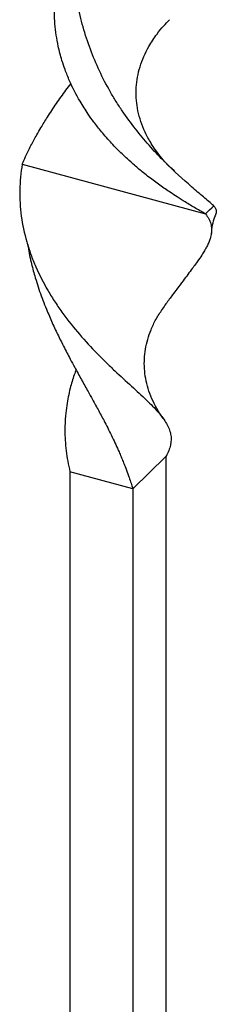
# Model space of a CAD drawing. Units: millimetres. Extents: x 35 to 2044, y 35 to 1435.
# Drawn here: x 1923 to 1957, y 749 to 916 of the extents above; entities that cross this region are included whole.
import ezdxf

# ---------------------------------------------------------------- set-up
doc = ezdxf.new("R2010")
doc.units = ezdxf.units.MM
doc.header["$LTSCALE"] = 7

msp = doc.modelspace()

# ---------------------------------------------------------------- linework, layer by layer
at = {"color": 7, "linetype": 'Continuous', "lineweight": 25}
for p, q in [((1923.87, 891.23), (1954.82, 882.82)), ((1942.55, 836.39), (1948.15, 841.85)), ((1948.15, 841.85), (1948.15, 714.16)), ((1942.55, 836.39), (1931.94, 839.27)), ((1931.94, 839.27), (1931.94, 711.93)), ((1942.55, 836.39), (1942.55, 709.19))]:
    msp.add_line(p, q, dxfattribs=at)
at = {"color": 7, "linetype": 'Continuous', "lineweight": 25, "flags": 128}
msp.add_lwpolyline([(1954.82, 882.82), (1955.17, 883.16), (1955.52, 883.5), (1955.87, 883.84), (1956.22, 884.18)], dxfattribs=at)
at = {"color": 7, "linetype": 'Continuous', "lineweight": 25}
for points, knots in [([(1956.22, 884.18), (1955.69, 884.65), (1955.11, 885.15), (1954.16, 885.95), (1953.83, 886.23), (1953.16, 886.8), (1952.82, 887.1), (1951.06, 888.63), (1949.53, 890.01), (1947.56, 891.98), (1947.16, 892.39), (1946.37, 893.22), (1945.98, 893.65), (1944.8, 894.96), (1944.02, 895.87), (1942.5, 897.78), (1941.76, 898.78), (1940.68, 900.34), (1940.32, 900.87), (1939.63, 901.96), (1939.29, 902.51), (1938.31, 904.19), (1937.7, 905.34), (1936.55, 907.71), (1936.03, 908.92), (1935.08, 911.39), (1934.65, 912.65), (1933.91, 915.2), (1933.58, 916.49), (1933.03, 919.09), (1932.81, 920.4), (1932.44, 923.03), (1932.3, 924.35), (1932.1, 926.99), (1932.03, 928.31), (1931.97, 930.28), (1931.96, 930.94), (1931.95, 931.92), (1931.94, 932.25), (1931.94, 932.91), (1931.93, 933.23), (1931.94, 933.56)], [0, 0, 0, 0, 0.0625, 0.0625, 0.09375, 0.09375, 0.125, 0.125, 0.25, 0.25, 0.28125, 0.28125, 0.3125, 0.3125, 0.375, 0.375, 0.4375, 0.4375, 0.46875, 0.46875, 0.5, 0.5, 0.5625, 0.5625, 0.625, 0.625, 0.6875, 0.6875, 0.75, 0.75, 0.8125, 0.8125, 0.875, 0.875, 0.9375, 0.9375, 0.96875, 0.96875, 0.984375, 0.984375, 1, 1, 1, 1]), ([(1954.82, 882.82), (1954.56, 882.97), (1954.04, 883.26), (1953.2, 883.75), (1952.32, 884.27), (1951.27, 884.91), (1950.13, 885.62), (1948.99, 886.36), (1948.02, 887.02), (1946.82, 887.87), (1945.59, 888.78), (1944.15, 889.91), (1942.94, 890.93), (1941.74, 892), (1940.74, 892.94), (1939.55, 894.12), (1938.38, 895.38), (1937.09, 896.89), (1936.05, 898.21), (1934.83, 899.92), (1933.38, 902.2), (1932.08, 904.72), (1931.14, 907.06), (1930.48, 909.01), (1929.97, 910.96), (1929.6, 913.01), (1929.37, 914.93), (1929.29, 916.7), (1929.31, 918.31), (1929.42, 920), (1929.68, 922.04), (1930.16, 924.39), (1930.83, 926.68), (1931.45, 928.42), (1931.87, 929.36), (1932, 929.63)], [0, 0, 0, 0, 0.0241296, 0.0483163, 0.0726279, 0.0970191, 0.1312402, 0.1587704, 0.179529, 0.2005209, 0.2428966, 0.2641891, 0.2983121, 0.3257688, 0.3464757, 0.367423, 0.4097202, 0.430976, 0.4644953, 0.4914659, 0.5323728, 0.5947688, 0.6277451, 0.6542781, 0.6945189, 0.725156, 0.7559255, 0.7884567, 0.811326, 0.8342511, 0.8703496, 0.9114785, 0.9499591, 0.985675, 1, 1, 1, 1]), ([(1949.56, 890.1), (1949.3, 890.32), (1948.22, 891.24), (1946.8, 892.99), (1945.37, 895.12), (1944.12, 897.59), (1943.19, 900.6), (1942.99, 904.19), (1943.64, 907.72), (1944.8, 910.37), (1945.91, 912.17), (1946.72, 913.33), (1947.66, 914.5), (1948.41, 915.27), (1948.75, 915.62)], [0, 0, 0, 0, 0.033322, 0.138725, 0.221501, 0.292692, 0.426293, 0.553091, 0.679582, 0.809799, 0.851921, 0.894577, 0.951955, 1, 1, 1, 1]), ([(1923.87, 891.23), (1924.05, 891.65), (1924.52, 892.7), (1925.34, 894.36), (1926.21, 895.98), (1927.14, 897.58), (1927.99, 898.96), (1928.87, 900.31), (1929.91, 901.85), (1930.99, 903.37), (1931.83, 904.47), (1932.11, 904.84)], [0, 0, 0, 0, 0.08593, 0.215218, 0.344996, 0.430927, 0.560201, 0.646608, 0.73389, 0.909975, 1, 1, 1, 1]), ([(1923.87, 891.23), (1923.74, 890.5), (1923.65, 889.77), (1923.51, 888.31), (1923.47, 887.58), (1923.45, 886.11), (1923.46, 885.37), (1923.55, 883.9), (1923.62, 883.17), (1923.92, 880.99), (1924.23, 879.55), (1924.84, 877.4), (1925.07, 876.69), (1925.58, 875.27), (1925.87, 874.57), (1926.77, 872.49), (1927.46, 871.14), (1928.61, 869.18), (1929.01, 868.54), (1929.85, 867.26), (1930.29, 866.63), (1931.63, 864.77), (1932.58, 863.6), (1934.51, 861.35), (1935.51, 860.27), (1937.02, 858.73), (1937.53, 858.22), (1938.52, 857.25), (1939.01, 856.78), (1940.47, 855.42), (1941.41, 854.56), (1942.75, 853.33), (1943.19, 852.93), (1944.02, 852.16), (1944.42, 851.78), (1945.18, 851.05), (1945.54, 850.69), (1946.22, 850), (1946.53, 849.66), (1947.39, 848.67), (1947.87, 848.04), (1948.58, 846.81), (1948.82, 846.21), (1949.05, 845), (1949.04, 844.4), (1948.84, 843.47), (1948.74, 843.16), (1948.49, 842.51), (1948.34, 842.19), (1948.15, 841.85)], [0, 0, 0, 0, 0.03125, 0.03125, 0.0625, 0.0625, 0.09375, 0.09375, 0.125, 0.125, 0.1875, 0.1875, 0.21875, 0.21875, 0.25, 0.25, 0.3125, 0.3125, 0.34375, 0.34375, 0.375, 0.375, 0.4375, 0.4375, 0.5, 0.5, 0.53125, 0.53125, 0.5625, 0.5625, 0.625, 0.625, 0.65625, 0.65625, 0.6875, 0.6875, 0.71875, 0.71875, 0.75, 0.75, 0.8125, 0.8125, 0.875, 0.875, 0.9375, 0.9375, 0.96875, 0.96875, 1, 1, 1, 1]), ([(1956.22, 884.18), (1956.33, 884.04), (1956.51, 883.79), (1956.64, 883.4), (1956.65, 883.04), (1956.55, 882.66), (1956.43, 882.44), (1956.37, 882.33)], [0, 0, 0, 0, 0.246004, 0.410864, 0.659405, 0.833893, 1, 1, 1, 1]), ([(1954.82, 882.82), (1955.02, 882.54), (1955.41, 881.99), (1955.69, 881.28), (1955.81, 880.71), (1955.86, 880.2), (1955.84, 879.67), (1955.74, 879.12), (1955.6, 878.59), (1955.38, 878), (1955.08, 877.37), (1954.73, 876.73), (1954.28, 875.98), (1953.75, 875.19), (1953.16, 874.35), (1952.55, 873.53), (1951.85, 872.59), (1950.98, 871.45), (1950.11, 870.3), (1949.14, 868.99), (1948.31, 867.86), (1947.73, 867.02), (1947.53, 866.73)], [0, 0, 0, 0, 0.07373, 0.147769, 0.184595, 0.221504, 0.277064, 0.314435, 0.352075, 0.399303, 0.446635, 0.488379, 0.530233, 0.593273, 0.635735, 0.678549, 0.732299, 0.78618, 0.852732, 0.897244, 0.964194, 1, 1, 1, 1]), ([(1955.84, 879.46), (1955.87, 879.96), (1955.94, 880.93), (1956.26, 881.86), (1956.41, 882.31)], [0, 0, 0, 0, 0.51831, 1, 1, 1, 1]), ([(1924.79, 877.63), (1924.87, 877.14), (1925.04, 876.14), (1925.43, 874.39), (1925.89, 872.62), (1926.43, 870.86), (1927.12, 868.84), (1927.99, 866.6), (1929.06, 864.12), (1929.99, 862.16), (1930.97, 860.21), (1931.84, 858.53), (1932.86, 856.66), (1933.87, 854.82), (1934.87, 853.02), (1935.86, 851.25), (1936.81, 849.52), (1937.72, 847.81), (1938.47, 846.34), (1939.09, 845.09), (1939.68, 843.85), (1940.17, 842.75), (1940.58, 841.8), (1940.92, 840.98), (1941.3, 840.01), (1941.64, 839.11), (1941.97, 838.17), (1942.25, 837.33), (1942.45, 836.7), (1942.55, 836.39)], [0, 0, 0, 0, 0.030225, 0.061918, 0.109621, 0.14152, 0.173791, 0.238978, 0.288119, 0.338713, 0.372559, 0.423492, 0.457202, 0.507908, 0.558785, 0.592495, 0.643173, 0.693987, 0.727697, 0.761441, 0.795151, 0.82889, 0.851364, 0.873837, 0.896333, 0.930868, 0.948143, 0.974069, 1, 1, 1, 1]), ([(1947.69, 848.26), (1947.53, 848.48), (1947.14, 849.02), (1946.15, 850.67), (1945.01, 853.25), (1944.39, 856.65), (1944.57, 860.01), (1945.38, 862.8), (1946.42, 865.04), (1947.17, 866.16), (1947.54, 866.71)], [0, 0, 0, 0, 0.03835, 0.097782, 0.28156, 0.459245, 0.628464, 0.80344, 0.901802, 1, 1, 1, 1]), ([(1932.96, 856.47), (1932.86, 856.2), (1932.47, 855.18), (1932.03, 853.66), (1931.63, 851.92), (1931.36, 850.37), (1931.14, 848.5), (1931.06, 846.53), (1931.11, 844.57), (1931.27, 842.8), (1931.54, 841.03), (1931.81, 839.86), (1931.94, 839.27)], [0, 0, 0, 0, 0.049867, 0.186356, 0.270766, 0.355403, 0.457449, 0.592504, 0.693384, 0.794648, 0.897114, 1, 1, 1, 1])]:
    msp.add_open_spline(points, degree=3, knots=knots, dxfattribs=at)

doc.saveas('drawing.dxf')
